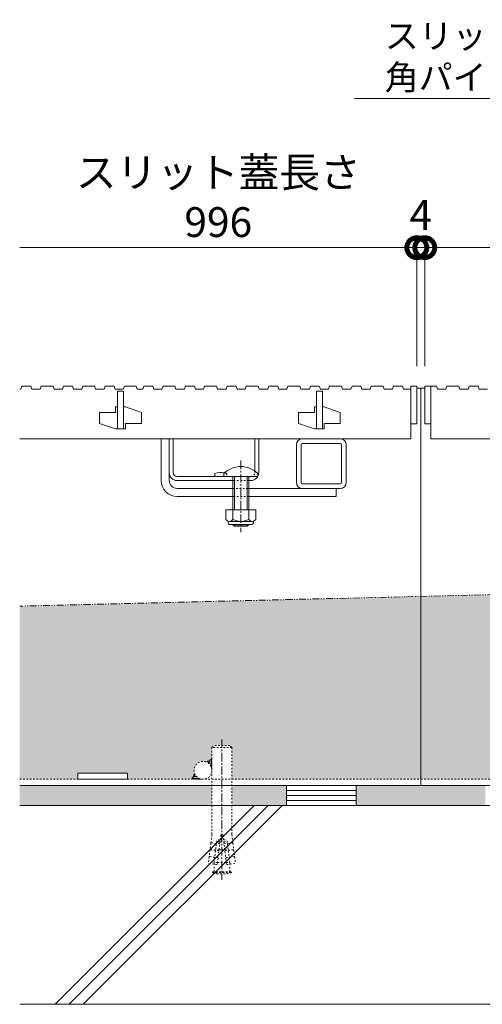
# Model space of a CAD drawing. Units: millimetres. Extents: x 1349 to 4392, y 134 to 1859.
# Drawn here: x 1382 to 1615, y 289 to 784 of the extents above; entities that cross this region are included whole.
import ezdxf
from ezdxf import colors
from ezdxf.entities.mleader import LeaderData, LeaderLine
from ezdxf.math import Vec2, Vec3

# ---------------------------------------------------------------- set-up
doc = ezdxf.new("R2010")
doc.units = ezdxf.units.MM
for name, pattern in [('2点鎖線（断面）', [6.773333333333333, 3.386666666666667, -0.8466666666666667, 0.4233333333333333, -0.8466666666666667, 0.4233333333333333, -0.8466666666666667]), ('中心線（短）', [6.773333333333333, 4.233333333333333, -0.8466666666666667, 0.8466666666666667, -0.8466666666666667]), ('点線（標準）', [1.6933333333333334, 0.8466666666666667, -0.8466666666666667])]:
    doc.linetypes.add(name, pattern=pattern)
for name, color, linetype, lineweight in [('(K)スライドスクリューロック', 7, 'Continuous', 9), ('(K)スリット蓋', 3, 'Continuous', 9), ('(K)ホルダー', 2, 'Continuous', 9), ('(K)モルタル', 7, 'Continuous', 9), ('(K)レベル調整材', 2, 'Continuous', 9), ('(K)勾配調整モルタル', 7, 'Continuous', 9), ('(K)寸法', 7, 'Continuous', 9), ('(K)幅決め材', 7, 'Continuous', 9), ('(K)引出線', 7, 'Continuous', 9), ('(K)枠', 7, 'Continuous', 9), ('(K)角パイプ（蓋受け）', 7, 'Continuous', 9), ('(K)躯体', 2, 'Continuous', 9), ('(K)鉄筋', 6, 'Continuous', 9)]:
    doc.layers.add(name, color=color, linetype=linetype, lineweight=lineweight)
doc.layers.add('(K)打込み式溶接用アンカー', color=7, linetype='Continuous')
doc.styles.add('(K)MSゴシック', font='MS Gothic.ttf')
doc.styles.add('文字_異尺度_H2.5', font='MS Gothic.ttf', dxfattribs={"height": 2.5})
doc.dimstyles.new('KAD-1', dxfattribs={"dimtxt": 3, "dimasz": 4, "dimexe": 1, "dimexo": 2, "dimgap": 1, "dimtad": 1, "dimdec": 1, "dimdsep": 46, "dimtxsty": '(K)MSゴシック', "dimblk": 'DOTSMALL', "dimcen": 0, "dimclrd": 7, "dimclre": 256, "dimclrt": 2, "dimadec": 0, "dimazin": 0, "dimtfac": 1, "dimtdec": 1, "dimtmove": 0, "dimatfit": 3, "dimldrblk": 'DOTSMALL', "dimfxl": 1, "dimtfill": 1, "dimlwd": -1, "dimlwe": -1, "dimarcsym": 0})

# ---------------------------------------------------------------- blocks, each defined once
blk = doc.blocks.new('_DotSmall')
at = {"color": 0, "linetype": 'ByBlock', "const_width": 0.5}
blk.add_lwpolyline([(-0.0625, 0, 1), (0.0625, 0, 1)], format="xyb", close=True, dxfattribs=at)
blk = doc.blocks.new('*D34')
at = {"layer": '(K)寸法', "transparency": 16777216}
for p, q in [((1581.932632947105, 610.1663780915455), (1581.932632947105, 674.8162719131233)), ((1585.932632947106, 610.1663958845654), (1585.932632947106, 674.8162719131233))]:
    blk.add_line(p, q, dxfattribs=at)
at = {"layer": '(K)寸法', "color": 7, "transparency": 16777216}
for p, q in [((1581.932632947105, 669.8162719131233), (1561.932632947105, 669.8162719131233)), ((1581.932632947105, 669.8162719131233), (1585.932632947106, 669.8162719131233)), ((1585.932632947106, 669.8162719131233), (1605.932632947106, 669.8162719131233))]:
    blk.add_line(p, q, dxfattribs=at)
at = {"layer": 'Defpoints', "color": 0, "linetype": 'Continuous', "lineweight": 9, "transparency": 16777216}
for p in [(1585.932632947106, 669.8162719131233), (1581.932632947105, 600.1663780915455), (1585.932632947106, 600.1663958845654)]:
    blk.add_point(p, dxfattribs=at)
at = {"layer": '(K)寸法', "color": 7, "linetype": 'Continuous', "transparency": 16777216, "xscale": 20, "yscale": 20, "zscale": 20}
blk.add_blockref('_DotSmall', (1581.932632947105, 669.8162719131233), dxfattribs=at)
at = {"layer": '(K)寸法', "color": 7, "linetype": 'Continuous', "transparency": 16777216, "xscale": 20, "yscale": 20, "zscale": 20, "rotation": 180}
blk.add_blockref('_DotSmall', (1585.932632947106, 669.8162719131233), dxfattribs=at)
at = {"layer": '(K)寸法', "color": 2, "linetype": 'Continuous', "lineweight": 9, "transparency": 16777216, "insert": (1583.932632947106, 684.3162719131233), "char_height": 15, "attachment_point": 5, "style": '(K)MSゴシック', "bg_fill": 3, "box_fill_scale": 1.1, "bg_fill_color": 256, "bg_fill_true_color": 13158600, "bg_fill_transparency": 0}
blk.add_mtext('4', dxfattribs=at)
blk = doc.blocks.new('*D35')
at = {"layer": '(K)寸法', "transparency": 16777216}
for p, q in [((1585.932632947106, 610.1663958845654), (1585.932632947106, 674.8162719131233)), ((2581.932632947105, 610.1663958845654), (2581.932632947105, 674.8162719131233))]:
    blk.add_line(p, q, dxfattribs=at)
at = {"layer": '(K)寸法', "color": 7, "transparency": 16777216}
blk.add_line((1585.932632947106, 669.8162719131233), (2581.932632947105, 669.8162719131233), dxfattribs=at)
at = {"layer": 'Defpoints', "color": 0, "linetype": 'Continuous', "lineweight": 9, "transparency": 16777216}
for p in [(2581.932632947105, 669.8162719131233), (1585.932632947106, 600.1663958845654), (2581.932632947105, 600.1663958845654)]:
    blk.add_point(p, dxfattribs=at)
at = {"layer": '(K)寸法', "color": 7, "linetype": 'Continuous', "transparency": 16777216, "xscale": 20, "yscale": 20, "zscale": 20, "rotation": 180}
blk.add_blockref('_DotSmall', (1585.932632947106, 669.8162719131233), dxfattribs=at)
at = {"layer": '(K)寸法', "color": 7, "linetype": 'Continuous', "transparency": 16777216, "xscale": 20, "yscale": 20, "zscale": 20}
blk.add_blockref('_DotSmall', (2581.932632947105, 669.8162719131233), dxfattribs=at)
at = {"layer": '(K)寸法', "color": 2, "linetype": 'Continuous', "lineweight": 9, "transparency": 16777216, "insert": (2083.932632947106, 695.1589115070319), "char_height": 15, "attachment_point": 5, "style": '(K)MSゴシック', "bg_fill": 3, "box_fill_scale": 1.1, "bg_fill_color": 256, "bg_fill_true_color": 13158600, "bg_fill_transparency": 0}
blk.add_mtext('スリット蓋長さ\\P996', dxfattribs=at)
blk = doc.blocks.new('_Open')
at = {"color": 0, "linetype": 'ByBlock', "lineweight": -2}
for p, q in [((-1, 0.1666666666666667), (0, 0)), ((-1, -0.1666666666666667), (0, 0)), ((0, 0), (-1, 0))]:
    blk.add_line(p, q, dxfattribs=at)

msp = doc.modelspace()

# ---------------------------------------------------------------- hatches: boundary and pattern name
at = {"layer": '(K)モルタル', "linetype": 'Continuous', "lineweight": 9}
h = msp.add_hatch(dxfattribs=at)
h.set_pattern_fill('AR-CONC', scale=0.07)
h.set_pattern_definition([(49.99999999999999, (260.1332910566598, -263.3963915055028), (12.75292682972028, -1.115735987723216), [1.3335, -14.6685]), (355, (260.1332910566598, -263.3963915055028), (-2.467039499747854, 13.37397916673246), [1.0668, -11.7348408919]), (100.4514447, (261.1960315466597, -263.4893692505029), (10.28588729632473, 12.25824263385366), [1.133300616, -12.466317122]), (46.18420000000001, (260.1332910566598, -259.8403915055028), (18.9755328624491, -2.942962955290901), [2.00025, -22.00275]), (96.63555760999994, (261.7145840566598, -260.0856365055029), (16.61828938360521, 17.31982872184051), [1.6999516198, -18.6994925712]), (351.1841511700001, (260.1332910566598, -259.8403915055028), (16.61828938454839, 17.31982872098729), [1.6001976949, -17.6021812344]), (21, (261.9112910566598, -260.7293915055029), (10.61300738883928, -7.158563873096133), [1.3335, -14.6685]), (326.0000000000001, (261.9112910566598, -260.7293915055029), (4.326141984335296, 12.89315762856235), [1.0668, -11.7348]), (71.45144499999999, (262.7957083386598, -261.3259384985026), (14.93914934951013, 5.734593822013368), [1.133300616, -12.466295632]), (37.50000000000001, (260.1332910566598, -263.3963915055028), (0.2162022275414272, 5.918852721120718), [0, -11.59256, 0, -11.9126, 0, -11.77925]), (7.499999999999999, (260.1332910566598, -263.3963915055028), (4.677376375721403, 7.012640237268366), [0, -6.79196, 0, -11.32586, 0, -4.489450000000001]), (327.5, (256.1683510566597, -263.3963915055028), (9.491341661680998, -0.4010120794871411), [0, -4.445, 0, -13.8684, 0, -18.4023]), (317.5, (254.3903510566597, -263.3963915055028), (10.36904269702126, 1.779854372333312), [0, -5.7785, 0, -9.210040000000001, 0, -13.0683])])
h.paths.add_polyline_path([(1516.432632947106, 399.1663958845654), (1488.935237858572, 399.1663958845654), (1488.934105510884, 389.1663958845654), (1516.432632947106, 389.1663958845654)])
h.paths.add_polyline_path([(1616.432632947106, 399.1663958845652), (1551.432632947106, 399.1663958845652), (1551.432632947106, 389.1663958845652), (1616.432632947106, 389.1663958845652)])
h.paths.add_polyline_path([(1678.93002803564, 399.1663958845654), (1651.432632947106, 399.1663958845654), (1651.432632947106, 389.1663958845654), (1678.931160383328, 389.1663958845654)])
h.paths.add_polyline_path([(2478.935237858571, 399.1663958845654), (1688.93002803564, 399.1663958845654), (1688.931160383327, 389.1663958845654), (2478.934105510884, 389.1663958845654)])
h.paths.add_polyline_path([(2516.432632947106, 399.1663958845652), (2488.935237858571, 399.1663958845654), (2488.934105510883, 389.1663958845654), (2516.432632947106, 389.1663958845652)])
h.paths.add_polyline_path([(2616.432632947106, 399.1663958845652), (2551.432632947106, 399.1663958845652), (2551.432632947106, 389.1663958845652), (2616.432632947106, 389.1663958845652)])
h.paths.add_polyline_path([(2678.930028035641, 399.1663958845654), (2651.432632947106, 399.1663958845654), (2651.432632947106, 389.1663958845654), (2678.931160383328, 389.1663958845654)])
h.paths.add_polyline_path([(2785.593034635397, 399.1663958845654), (2688.93002803564, 399.1663958845654), (2688.931160383328, 389.1663958845654), (2785.593034635397, 389.1663958845654)])
h.paths.add_polyline_path([(1382.272231258826, 399.1663958845654), (1382.272231258801, 389.1663958845655), (1478.934105510884, 389.1663958845654), (1478.935237858572, 399.1663958845654)])
at = {"layer": '(K)勾配調整モルタル', "linetype": 'Continuous', "lineweight": 9}
h = msp.add_hatch(dxfattribs=at)
h.set_pattern_fill('AR-CONC', scale=0.1)
h.set_pattern_definition([(49.99999999999999, (260.1332910566598, -263.3963915055028), (18.2184668996004, -1.593908553890309), [1.905, -20.955]), (355, (260.1332910566598, -263.3963915055028), (-3.524342142496934, 19.10568452390352), [1.524, -16.764058417]), (100.4514447, (261.6514917566597, -263.5292168555028), (14.69412470903533, 17.51177519121951), [1.61900088, -17.80902445999999]), (46.18420000000001, (260.1332910566598, -258.3163915055028), (27.10790408921299, -4.204232793272715), [2.8575, -31.4325]), (96.63555760999994, (262.3922810566596, -258.6667415055028), (23.7404134051503, 24.74261245977215), [2.428502314, -26.713560816]), (351.1841511700001, (260.1332910566598, -258.3163915055028), (23.74041340649771, 24.74261245855327), [2.285996707, -25.145973192]), (21, (262.6732910566598, -259.5863915055029), (15.16143912691325, -10.22651981870876), [1.905, -20.955]), (326.0000000000001, (262.6732910566598, -259.5863915055029), (6.180202834764708, 18.41879661223193), [1.524, -16.764]), (71.45144499999999, (263.9367443166598, -260.4386014955028), (21.34164192787162, 8.192276888590525), [1.61900088, -17.80899376]), (37.50000000000001, (260.1332910566598, -263.3963915055028), (0.3088603250591817, 8.455503887315311), [0, -16.5608, 0, -17.018, 0, -16.8275]), (7.499999999999999, (260.1332910566598, -263.3963915055028), (6.681966251030575, 10.01805748181195), [0, -9.7028, 0, -16.1798, 0, -6.413500000000001]), (327.5, (254.4690910566596, -263.3963915055028), (13.55905951668714, -0.5728743992673444), [0, -6.350000000000001, 0, -19.812, 0, -26.289]), (317.5, (251.9290910566597, -263.3963915055028), (14.81291813860181, 2.542649103333303), [0, -8.255, 0, -13.1572, 0, -18.669])])
edge = h.paths.add_edge_path()
edge.add_line((1583.932632947105, 494.3933501615142), (1382.272231258814, 489.4808023644357))
edge.add_line((1382.272231258814, 489.4808023644357), (1382.272231258814, 402.3663958845655))
edge.add_line((1382.272231258814, 402.3663958845655), (1411.432632947105, 402.3663958845655))
edge.add_line((1411.432632947105, 402.3663958845655), (1411.432632947105, 405.3663958845655))
edge.add_line((1411.432632947105, 405.3663958845655), (1436.432632947105, 405.3663958845655))
edge.add_line((1436.432632947105, 405.3663958845655), (1436.432632947105, 402.3663958845655))
edge.add_line((1436.432632947105, 402.3663958845655), (1468.646312855004, 402.3663958845655))
edge.add_line((1468.646312855004, 402.3663958845655), (1470.264801026511, 405.1696996290649))
edge.add_arc((1474.432661557755, 406.8663672739181), 4.499971389352149, 180.0000000000029, 202.1504319805536, ccw=False)
edge.add_arc((1474.432661557755, 406.8663672739178), 4.49997138935214, 67.68021137529217, 180, ccw=False)
edge.add_line((1476.141641264408, 411.0291945424021), (1478.932632947106, 412.6405743417134))
edge.add_line((1478.932632947106, 412.6405743417134), (1478.932632947106, 418.3663958845664))
edge.add_line((1478.932632947106, 418.3663958845664), (1479.932632947106, 419.3663958845664))
edge.add_line((1479.932632947106, 419.3663958845664), (1487.932632947106, 419.3663958845664))
edge.add_line((1487.932632947106, 419.3663958845664), (1488.932632947106, 418.3663958845664))
edge.add_line((1488.932632947106, 418.3663958845664), (1488.932632947106, 402.3663958845655))
edge.add_line((1488.932632947106, 402.3663958845655), (1583.932632947105, 402.3663958845655))
edge.add_line((1583.932632947105, 402.3663958845655), (1583.932632947105, 494.3933501615142))
edge = h.paths.add_edge_path()
edge.add_line((2583.932632947105, 518.7538480874866), (1583.932632947105, 494.3933501615142))
edge.add_line((1583.932632947105, 494.3933501615142), (1583.932632947105, 402.3663958845655))
edge.add_line((1583.932632947105, 402.3663958845655), (1678.932632947107, 402.3663958845655))
edge.add_line((1678.932632947107, 402.3663958845655), (1678.932632947107, 418.3663958845665))
edge.add_line((1678.932632947107, 418.3663958845665), (1679.932632947107, 419.3663958845665))
edge.add_line((1679.932632947107, 419.3663958845665), (1687.932632947107, 419.3663958845665))
edge.add_line((1687.932632947107, 419.3663958845665), (1688.932632947107, 418.3663958845665))
edge.add_line((1688.932632947107, 418.3663958845665), (1688.932632947107, 412.6405743417132))
edge.add_line((1688.932632947107, 412.6405743417132), (1691.723624629805, 411.0291945424021))
edge.add_arc((1693.432604336458, 406.8663672739178), 4.499971389352211, 0, 112.3197886247078, ccw=False)
edge.add_arc((1693.432604336458, 406.8663672739181), 4.49997138935214, 337.8495680194464, 359.9999999999971, ccw=False)
edge.add_line((1697.600464867701, 405.1696996290649), (1699.218953039209, 402.3663958845655))
edge.add_line((1699.218953039209, 402.3663958845655), (1731.432632947105, 402.3663958845655))
edge.add_line((1731.432632947105, 402.3663958845655), (1731.432632947105, 405.3663958845655))
edge.add_line((1731.432632947105, 405.3663958845655), (1756.432632947105, 405.3663958845655))
edge.add_line((1756.432632947105, 405.3663958845655), (1756.432632947105, 402.3663958845655))
edge.add_line((1756.432632947105, 402.3663958845655), (2411.432632947105, 402.3663958845655))
edge.add_line((2411.432632947105, 402.3663958845655), (2411.432632947105, 405.3663958845655))
edge.add_line((2411.432632947105, 405.3663958845655), (2436.432632947105, 405.3663958845655))
edge.add_line((2436.432632947105, 405.3663958845655), (2436.432632947105, 402.3663958845655))
edge.add_line((2436.432632947105, 402.3663958845655), (2468.646312855004, 402.3663958845655))
edge.add_line((2468.646312855004, 402.3663958845655), (2470.26480102651, 405.1696996290648))
edge.add_arc((2474.432661557754, 406.8663672739174), 4.499971389352146, 179.9999999999957, 202.1504319805458, ccw=False)
edge.add_arc((2474.432661557754, 406.8663672739177), 4.49997138935214, 67.6802113752949, 180, ccw=False)
edge.add_line((2476.141641264407, 411.029194542402), (2478.932632947105, 412.6405743417133))
edge.add_line((2478.932632947105, 412.6405743417133), (2478.932632947105, 418.3663958845665))
edge.add_line((2478.932632947105, 418.3663958845665), (2479.932632947105, 419.3663958845664))
edge.add_line((2479.932632947105, 419.3663958845664), (2487.932632947105, 419.3663958845664))
edge.add_line((2487.932632947105, 419.3663958845664), (2488.932632947105, 418.3663958845665))
edge.add_line((2488.932632947105, 418.3663958845665), (2488.932632947106, 402.3663958845655))
edge.add_line((2488.932632947106, 402.3663958845655), (2583.932632947105, 402.3663958845655))
edge.add_line((2583.932632947105, 402.3663958845655), (2583.932632947105, 518.7538480874866))
edge = h.paths.add_edge_path()
edge.add_line((2785.593034635397, 523.6450523350467), (2583.932632947105, 518.7538480874866))
edge.add_line((2583.932632947105, 518.7538480874866), (2583.932632947105, 402.3663958845655))
edge.add_line((2583.932632947105, 402.3663958845655), (2678.932632947107, 402.3663958845655))
edge.add_line((2678.932632947107, 402.3663958845655), (2678.932632947106, 418.3663958845663))
edge.add_line((2678.932632947106, 418.3663958845663), (2679.932632947106, 419.3663958845664))
edge.add_line((2679.932632947106, 419.3663958845664), (2687.932632947106, 419.3663958845664))
edge.add_line((2687.932632947106, 419.3663958845664), (2688.932632947106, 418.3663958845665))
edge.add_line((2688.932632947106, 418.3663958845665), (2688.932632947106, 412.6405743417131))
edge.add_line((2688.932632947106, 412.6405743417131), (2691.723624629804, 411.029194542402))
edge.add_arc((2693.432604336457, 406.8663672739177), 4.499971389352125, 0, 112.3197886247051, ccw=False)
edge.add_arc((2693.432604336457, 406.8663672739174), 4.49997138935214, -22.150431980545818, 4.320099833421409e-12, ccw=False)
edge.add_line((2697.600464867701, 405.1696996290648), (2699.218953039208, 402.3663958845655))
edge.add_line((2699.218953039208, 402.3663958845655), (2731.432632947106, 402.3663958845655))
edge.add_line((2731.432632947106, 402.3663958845655), (2731.432632947106, 405.3663958845655))
edge.add_line((2731.432632947106, 405.3663958845655), (2756.432632947106, 405.3663958845655))
edge.add_line((2756.432632947106, 405.3663958845655), (2756.432632947106, 402.3663958845655))
edge.add_line((2756.432632947106, 402.3663958845655), (2785.593034635397, 402.3663958845655))
edge.add_line((2785.593034635397, 402.3663958845655), (2785.593034635397, 523.6450523350467))

# ---------------------------------------------------------------- linework, layer by layer
at = {"layer": '(K)スライドスクリューロック', "color": 7, "linetype": 'Continuous', "lineweight": 9}
for p, q in [((1453.433926088546, 552.6663282510135), (1453.433926088546, 573.6663282510135)), ((1453.433926088546, 573.6663282510135), (1457.433926088546, 573.6663282510135)), ((1457.433926088546, 552.6663282510135), (1457.433926088546, 573.6663282510135)), ((1461.433926088546, 548.6663282510135), (1489.433926088546, 548.6663282510135)), ((1541.433926088546, 548.6663282421077), (1497.433926088546, 548.6663282510135)), ((1541.433926088546, 548.6663282510135), (1541.433926088546, 544.6663282510135)), ((1461.433926088546, 544.6663282510135), (1489.433926088546, 544.6663282510135)), ((1497.433926088546, 544.6663282510135), (1541.433926088546, 544.6663282510135))]:
    msp.add_line(p, q, dxfattribs=at)
at = {"layer": '(K)スライドスクリューロック', "color": 7, "linetype": '中心線（短）', "lineweight": 9}
msp.add_line((1493.433926088546, 562.6957910779756), (1493.433926088546, 526.6663282510135), dxfattribs=at)
at = {"layer": '(K)スライドスクリューロック', "color": 6, "linetype": 'Continuous', "lineweight": 9}
for p, q in [((1484.933926088546, 554.6663282510135), (1484.933926088546, 556.1663282510135)), ((1501.933926088546, 556.1663282510135), (1501.933926088546, 554.6663282510135)), ((1484.933926088546, 554.6663282510135), (1501.933926088546, 554.6663282510135)), ((1489.433926088546, 544.6663282510135), (1489.433926088546, 554.6663282510135)), ((1490.183926088546, 544.6663282510135), (1490.183926088546, 554.6663282510135)), ((1496.683926088546, 554.6663282510135), (1496.683926088546, 544.6663282510135)), ((1497.433926088546, 554.6663282510135), (1497.433926088546, 544.6663282510135)), ((1489.433926088546, 537.8971809821678), (1489.433926088546, 544.6663282510135)), ((1490.183926088546, 537.8971809821678), (1490.183926088546, 544.6663282510135)), ((1496.683926088546, 544.6663282510135), (1496.683926088546, 537.8971809821678)), ((1497.433926088546, 544.6663282510135), (1497.433926088546, 537.8971809821678)), ((1489.433926088546, 530.3663282510252), (1489.433926088546, 530.5971931891991)), ((1497.433926088546, 530.3663282510252), (1489.433926088546, 530.3663282510252)), ((1490.183926088546, 529.6663282510135), (1489.433926088546, 530.3663282510252)), ((1490.183926088546, 529.6663282510135), (1490.183926088546, 530.5971931891991)), ((1496.683926088546, 530.5971931891991), (1496.683926088546, 529.6663282510135)), ((1496.683926088546, 529.6663282510135), (1497.433926088546, 530.3663282510252)), ((1497.433926088546, 530.5971931891991), (1497.433926088546, 530.3663282510252)), ((1496.683926088546, 529.6663282510135), (1490.183926088546, 529.6663282510135))]:
    msp.add_line(p, q, dxfattribs=at)
at = {"layer": '(K)スライドスクリューロック', "color": 7, "linetype": '点線（標準）', "lineweight": 9}
for p, q in [((1489.433926088546, 548.6663282510135), (1497.433926088546, 548.6663282510135)), ((1497.433926088546, 544.6663282510135), (1489.433926088546, 544.6663282510135))]:
    msp.add_line(p, q, dxfattribs=at)
at = {"layer": '(K)スライドスクリューロック', "color": 2, "linetype": 'Continuous', "lineweight": 9}
for p, q in [((1500.933960420821, 537.8971809821678), (1485.93389175627, 537.8971809821678)), ((1485.93389175627, 537.8971809821678), (1485.93389175627, 533.0970253425194)), ((1489.433884126876, 537.8971809821678), (1489.433884126876, 533.0970253425194)), ((1497.43382309172, 537.8971809821678), (1497.43382309172, 533.0971168952537)), ((1500.933960420821, 537.8971809821678), (1500.933960420821, 533.0971168952537)), ((1487.083923799727, 531.34717793041), (1487.083923799727, 532.1877846198631)), ((1499.183914644454, 532.0971626716209), (1487.683884126876, 532.0971626716209)), ((1487.833916170333, 530.5971931891991), (1499.033890230392, 530.5971931891991)), ((1499.783882600997, 531.34717793041), (1499.783882600997, 532.1877846198631))]:
    msp.add_line(p, q, dxfattribs=at)
at = {"layer": '(K)スライドスクリューロック', "color": 6, "linetype": 'Continuous', "lineweight": 9}
msp.add_arc((1493.433926088546, 547.6957910779756), 12, 44.90052796555724, 135.0994720344428, dxfattribs=at)
at = {"layer": '(K)スライドスクリューロック', "color": 7, "linetype": 'Continuous', "lineweight": 9}
for radius in [8, 4]:
    msp.add_arc((1461.433926088546, 552.6663282510135), radius, 180, 270, dxfattribs=at)
at = {"layer": '(K)スライドスクリューロック', "color": 2, "linetype": 'Continuous', "lineweight": 9}
for centre, radius, start, end in [((1487.683884126876, 534.1285957770897), 2.031397104263306, 210.5179748490492, 329.4820251509508), ((1487.833916170333, 531.34717793041), 0.7500000000000001, 180, 270), ((1493.433853609298, 540.5974297004295), 8.500262260437012, 241.9286651563432, 298.0714721670215), ((1499.183914644454, 534.1285957770897), 2.031397104263306, 210.5145111049401, 329.4851379423698), ((1499.033890230392, 531.34717793041), 0.7500000000000001, 270, 0)]:
    msp.add_arc(centre, radius, start, end, dxfattribs=at)
at = {"layer": '(K)スリット蓋', "color": 3, "linetype": 'Continuous', "lineweight": 9}
for p, q in [((1383.359960350717, 600.1663104579793), (1382.844594750131, 598.6663282510135)), ((1383.359960350717, 600.1663104579793), (1387.859975609506, 600.1663104579793)), ((1387.859975609506, 600.1663104579793), (1388.375364098275, 598.6663282510135)), ((1393.013868126596, 600.1663104579793), (1392.498609337533, 598.6663282510135)), ((1393.013868126596, 600.1663104579793), (1399.013868126596, 600.1663104579793)), ((1399.013868126596, 600.1663104579793), (1399.529256615365, 598.6663282510135)), ((1404.294355187143, 600.1663104579793), (1403.778989586557, 598.6663282510135)), ((1404.294355187143, 600.1663104579793), (1408.794370445932, 600.1663104579793)), ((1408.794370445932, 600.1663104579793), (1409.309758934701, 598.6663282510135)), ((1413.948262963022, 600.1663104579793), (1413.433004173959, 598.6663282510135)), ((1413.948262963022, 600.1663104579793), (1419.948262963022, 600.1663104579793)), ((1419.948262963022, 600.1663104579793), (1420.463651451791, 598.6663282510135)), ((1425.228750023568, 600.1663104579793), (1424.713384422982, 598.6663282510135)), ((1425.228750023568, 600.1663104579793), (1429.728772911752, 600.1663104579793)), ((1429.728772911752, 600.1663104579793), (1430.244153771127, 598.6663282510135)), ((1434.882665428842, 600.1663104579793), (1434.367399010385, 598.6663282510135)), ((1434.882665428842, 600.1663104579793), (1440.882665428842, 600.1663104579793)), ((1440.882665428842, 600.1663104579793), (1441.398053917611, 598.6663282510135)), ((1444.670652184213, 600.1663104579793), (1444.155286583627, 598.6663282510135)), ((1444.670652184213, 600.1663104579793), (1449.170667443002, 600.1663104579793)), ((1449.170667443002, 600.1663104579793), (1449.686063561166, 598.6663282510135)), ((1454.324567589486, 600.1663104579793), (1453.809301171029, 598.6663282510135)), ((1454.324567589486, 600.1663104579793), (1460.324567589486, 600.1663104579793)), ((1460.324567589486, 600.1663104579793), (1460.839956078256, 598.6663282510135)), ((1465.605054650033, 600.1663104579793), (1465.089689049447, 598.6663282510135)), ((1465.605054650033, 600.1663104579793), (1470.105069908822, 600.1663104579793)), ((1470.105069908822, 600.1663104579793), (1470.620458397592, 598.6663282510135)), ((1475.258962425912, 600.1663104579793), (1474.74370363685, 598.6663282510135)), ((1475.258962425912, 600.1663104579793), (1481.258962425912, 600.1663104579793)), ((1481.258962425912, 600.1663104579793), (1481.774350914682, 598.6663282510135)), ((1486.539449486459, 600.1663104579793), (1486.024083885873, 598.6663282510135)), ((1486.539449486459, 600.1663104579793), (1491.039472374643, 600.1663104579793)), ((1491.039472374643, 600.1663104579793), (1491.554853234018, 598.6663282510135)), ((1496.193364891732, 600.1663104579793), (1495.678098473275, 598.6663282510135)), ((1496.193364891732, 600.1663104579793), (1502.193364891732, 600.1663104579793)), ((1502.193364891732, 600.1663104579793), (1502.708753380502, 598.6663282510135)), ((1507.473844322885, 600.1663104579793), (1506.958486351693, 598.6663282510135)), ((1507.473844322885, 600.1663104579793), (1511.973867211068, 600.1663104579793)), ((1511.973867211068, 600.1663104579793), (1512.489255699838, 598.6663282510135)), ((1517.127759728158, 600.1663104579793), (1516.612493309701, 598.6663282510135)), ((1517.127759728158, 600.1663104579793), (1523.127763542856, 600.1663104579793)), ((1523.127763542856, 600.1663104579793), (1523.643148216928, 598.6663282510135)), ((1528.408246788705, 600.1663104579793), (1527.892885002816, 598.6663282510135)), ((1528.408246788705, 600.1663104579793), (1532.908265862191, 600.1663104579793)), ((1532.908265862191, 600.1663104579793), (1533.423654350961, 598.6663282510135)), ((1538.062158379281, 600.1663104579793), (1537.546796593393, 598.6663282510135)), ((1538.062158379281, 600.1663104579793), (1544.062185082162, 600.1663104579793)), ((1544.062185082162, 600.1663104579793), (1544.577546868051, 598.6663282510135)), ((1549.34264353248, 600.1663104579793), (1548.82728365394, 598.6663282510135)), ((1549.34264353248, 600.1663104579793), (1553.842689308847, 600.1663104579793)), ((1553.842689308847, 600.1663104579793), (1554.357951912606, 598.6663282510135)), ((1558.996555123056, 600.1663104579793), (1558.481193337167, 598.6663282510135)), ((1382.272231258813, 598.6663282510135), (1382.844594750131, 598.6663282510135)), ((1388.375364098275, 598.6663282510135), (1392.498609337533, 598.6663282510135)), ((1399.529256615365, 598.6663282510135), (1403.778989586557, 598.6663282510135)), ((1409.309758934701, 598.6663282510135), (1413.433004173959, 598.6663282510135)), ((1420.463651451791, 598.6663282510135), (1424.713384422982, 598.6663282510135)), ((1430.244153771127, 598.6663282510135), (1434.367399010385, 598.6663282510135)), ((1431.431585106576, 597.6663282510135), (1431.431585106576, 578.6663721200321)), ((1431.431585106576, 597.6663282510135), (1434.431569847787, 597.6663282510135)), ((1434.431569847787, 597.6663282510135), (1434.431569847787, 578.6663721200321)), ((1441.398053917611, 598.6663282510135), (1444.155286583627, 598.6663282510135)), ((1449.686063561166, 598.6663282510135), (1453.809301171029, 598.6663282510135)), ((1460.839956078256, 598.6663282510135), (1465.089689049447, 598.6663282510135)), ((1470.620458397592, 598.6663282510135), (1474.74370363685, 598.6663282510135)), ((1481.774350914682, 598.6663282510135), (1486.024083885873, 598.6663282510135)), ((1491.554853234018, 598.6663282510135), (1495.678098473275, 598.6663282510135)), ((1502.708753380502, 598.6663282510135), (1506.958486351693, 598.6663282510135)), ((1512.489255699838, 598.6663282510135), (1516.612493309701, 598.6663282510135)), ((1523.643148216928, 598.6663282510135), (1527.892885002816, 598.6663282510135)), ((1531.431585106576, 597.6663282510135), (1531.431585106576, 578.6663721200321)), ((1531.431585106576, 597.6663282510135), (1534.431569847787, 597.6663282510135)), ((1533.423654350961, 598.6663282510135), (1537.546796593393, 598.6663282510135)), ((1534.431569847787, 597.6663282510135), (1534.431569847787, 578.6663721200321)), ((1544.577546868051, 598.6663282510135), (1548.82728365394, 598.6663282510135)), ((1554.357951912606, 598.6663282510135), (1558.481193337167, 598.6663282510135)), ((1430.431531700815, 589.6662986871097), (1430.431531700815, 586.9162471886966)), ((1431.431585106576, 589.6662986871097), (1430.431531700815, 589.6662986871097)), ((1435.431592735971, 589.6662986871097), (1434.431569847787, 589.6662986871097)), ((1435.431592735971, 589.6662986871097), (1443.431669029916, 586.9162471886966)), ((1530.431531700815, 589.6662986871097), (1530.431531700815, 586.9162471886966)), ((1531.431585106576, 589.6662986871097), (1530.431531700815, 589.6662986871097)), ((1535.431592735971, 589.6662986871097), (1534.431569847787, 589.6662986871097)), ((1535.431592735971, 589.6662986871097), (1543.431669029916, 586.9162471886966)), ((1422.431485924447, 586.9162471886966), (1422.431485924447, 581.4164236184452)), ((1422.431485924447, 586.9162471886966), (1430.431531700815, 586.9162471886966)), ((1443.431669029916, 586.9162471886966), (1443.431669029916, 581.4164236184452)), ((1522.431485924447, 586.9162471886966), (1522.431485924447, 581.4164236184452)), ((1522.431485924447, 586.9162471886966), (1530.431531700815, 586.9162471886966)), ((1543.431669029916, 586.9162471886966), (1543.431669029916, 581.4164236184452)), ((1422.431485924447, 581.4164236184452), (1430.431531700815, 578.6663721200321)), ((1435.431592735971, 581.4164236184452), (1435.431592735971, 578.6663721200321)), ((1435.431592735971, 581.4164236184452), (1443.431669029916, 581.4164236184452)), ((1522.431485924447, 581.4164236184452), (1530.431531700815, 578.6663721200321)), ((1535.431592735971, 581.4164236184452), (1535.431592735971, 578.6663721200321)), ((1535.431592735971, 581.4164236184452), (1543.431669029916, 581.4164236184452)), ((1578.931577477182, 581.1663104579793), (1581.931577477182, 581.1663104579793)), ((1585.931577477182, 581.1663104579793), (1588.931577477182, 581.1663104579793)), ((1435.431592735971, 578.6663721200321), (1430.431531700815, 578.6663721200321)), ((1535.431592735971, 578.6663721200321), (1530.431531700815, 578.6663721200321)), ((1382.272231258813, 573.6663282510135), (1578.931577477182, 573.6663282510135)), ((1588.931577477182, 573.6663282510135), (2578.931577477182, 573.6663282510135))]:
    msp.add_line(p, q, dxfattribs=at)
at = {"layer": '(K)ホルダー', "color": 2, "linetype": 'Continuous', "lineweight": 9}
for p, q in [((1457.433926088546, 573.6663282510135), (1459.433926088546, 573.6663282510135)), ((1457.433926088546, 556.6663282510135), (1457.433926088546, 573.6663282510135)), ((1459.433926088546, 556.6663282510135), (1459.433926088546, 573.6663282510135)), ((1500.433926088546, 557.4425854227748), (1500.433926088546, 573.6663282510135)), ((1500.433926088546, 573.6663282510135), (1502.433926088546, 573.6663282510135)), ((1502.433926088546, 556.6663282510135), (1502.433926088546, 573.6663282510135)), ((1480.433926088546, 556.1663282510135), (1480.433926088546, 554.6663282510135)), ((1461.433926088546, 554.6663282510135), (1498.433926088546, 554.6663282510135)), ((1461.433926088546, 552.6663282510135), (1489.433926088546, 552.6663282510135)), ((1497.433926088546, 552.6663282510135), (1498.433926088546, 552.6663282510135))]:
    msp.add_line(p, q, dxfattribs=at)
at = {"layer": '(K)ホルダー', "color": 2, "linetype": '点線（標準）', "lineweight": 9}
for p, q in [((1486.433926088546, 556.1663282510135), (1486.433926088546, 554.6663282510135)), ((1500.433926088546, 557.4425854227748), (1500.433926088546, 556.6663282510135)), ((1497.433926088546, 552.6663282510135), (1489.433926088546, 552.6663282510135))]:
    msp.add_line(p, q, dxfattribs=at)
at = {"layer": '(K)ホルダー', "color": 2, "linetype": 'Continuous', "lineweight": 9}
for centre, radius, start, end in [((1461.433926088546, 556.6663282510135), 4, 180, 270), ((1461.433926088546, 556.6663282510135), 2, 180, 270), ((1483.433926088546, 548.9663282510019), 7.800000000000002, 76.01978333468956, 112.6198649413703), ((1498.433926088546, 556.6663282510135), 4, 270, 0)]:
    msp.add_arc(centre, radius, start, end, dxfattribs=at)
at = {"layer": '(K)ホルダー', "color": 2, "linetype": '点線（標準）', "lineweight": 9}
for centre, radius, start, end in [((1483.433926088546, 548.9663282510019), 7.800000000000002, 67.38013505862968, 76.01978333468956), ((1498.433926088546, 556.6663282510135), 2, 270, 0)]:
    msp.add_arc(centre, radius, start, end, dxfattribs=at)
at = {"layer": '(K)レベル調整材', "color": 2, "linetype": 'Continuous', "lineweight": 9}
for p, q in [((1551.432632947106, 396.6663958845652), (1516.432632947106, 396.6663958845652)), ((1551.432632947106, 394.1663958845652), (1516.432632947106, 394.1663958845652)), ((1551.432632947106, 391.6663958845652), (1516.432632947106, 391.6663958845652))]:
    msp.add_line(p, q, dxfattribs=at)
msp.add_lwpolyline([(1516.432632947106, 399.1663958845652), (1516.432632947106, 389.1663958845652), (1551.432632947106, 389.1663958845652), (1551.432632947106, 399.1663958845652)], close=True, dxfattribs=at)
at = {"layer": '(K)勾配調整モルタル', "color": 7, "linetype": '2点鎖線（断面）', "lineweight": 9}
msp.add_line((2785.593034635397, 523.6663958845651), (1382.272231258814, 489.4808023644358), dxfattribs=at)
at = {"layer": '(K)寸法', "linetype": 'Continuous', "lineweight": 9}
for p, q in [((1581.932632947105, 610.1663780915455), (1581.932632947105, 674.8162719131233)), ((1382.272231258813, 669.8162719131234), (1581.932632947105, 669.8162719131233))]:
    msp.add_line(p, q, dxfattribs=at)
at = {"layer": '(K)幅決め材', "color": 7, "linetype": 'Continuous', "lineweight": 9}
for p, q in [((1411.432632947105, 405.3663958845655), (1411.432632947105, 402.3663958845655)), ((1411.432632947105, 405.3663958845655), (1436.432632947105, 405.3663958845655)), ((1411.432632947105, 402.3663958845655), (1436.432632947105, 402.3663958845655)), ((1436.432632947105, 405.3663958845655), (1436.432632947105, 402.3663958845655))]:
    msp.add_line(p, q, dxfattribs=at)
at = {"layer": '(K)打込み式溶接用アンカー', "color": 7, "linetype": '中心線（短）', "lineweight": 9}
msp.add_line((1483.932632947106, 422.3663958845664), (1483.932632947106, 351.8663958845664), dxfattribs=at)
at = {"layer": '(K)打込み式溶接用アンカー', "color": 3, "linetype": '点線（標準）', "lineweight": 9}
for p, q in [((1478.932632947106, 418.3663958845664), (1479.932632947106, 419.3663958845664)), ((1488.932632947106, 418.3663958845664), (1478.932632947106, 418.3663958845664)), ((1478.932632947106, 418.3663958845664), (1478.932632947107, 389.1663958845654)), ((1487.932632947106, 419.3663958845664), (1479.932632947106, 419.3663958845664)), ((1488.932632947106, 418.3663958845664), (1487.932632947106, 419.3663958845664)), ((1488.932632947106, 418.3663958845664), (1488.932632947107, 389.1663958845654)), ((1478.932632947107, 389.1663958845654), (1478.932632947106, 374.6416276752952)), ((1488.932632947107, 389.1663958845654), (1488.932632947106, 374.6416276752952)), ((1478.932632947106, 374.6416276752952), (1478.436043620806, 370.5972321700774)), ((1479.98263294692, 360.5364840993661), (1481.373771190641, 371.8663958845664)), ((1483.125671544809, 371.8663958845664), (1481.373771190641, 371.8663958845664)), ((1483.432632947106, 374.3663958845664), (1481.604592795715, 359.4782036099587)), ((1483.125671544809, 371.8663958845664), (1484.739594349403, 371.8663958845664)), ((1484.432632947106, 374.3663958845664), (1483.432632947106, 374.3663958845664)), ((1484.432632947106, 374.3663958845664), (1486.260673098497, 359.4782036099587)), ((1484.739594349403, 371.8663958845664), (1486.491494703338, 371.8663958845664)), ((1487.882632947059, 360.5364840993661), (1486.491494703338, 371.8663958845664)), ((1488.932632947106, 374.6416276752952), (1489.429222273406, 370.5972321700774)), ((1477.972940115722, 366.8255567940887), (1477.582958216777, 363.6494091087025)), ((1478.189729747593, 366.9500648483172), (1477.972940115722, 366.8255567940887)), ((1478.399482817853, 370.2994683246598), (1478.009500918675, 367.1233206392735)), ((1478.189729747593, 366.9500648483172), (1478.009500918675, 367.1233206392735)), ((1482.457678199511, 366.4260266715664), (1478.189729747593, 366.9500648483172)), ((1478.616272449492, 370.4239763788883), (1478.399482817853, 370.2994683246598)), ((1478.616272449492, 370.4239763788883), (1478.436043620806, 370.5972321700774)), ((1482.884220901642, 369.8999382021375), (1478.616272449492, 370.4239763788883)), ((1482.511748740215, 366.8663958845664), (1480.75984838628, 366.8663958847992)), ((1483.002886983797, 370.8663958845664), (1481.250986629862, 370.8663958845664)), ((1482.511748740215, 366.8663958841007), (1485.353517153997, 366.8663958845664)), ((1483.002886983797, 370.8663958845664), (1484.862378910415, 370.8663958845664)), ((1484.862378910415, 370.8663958845664), (1486.61427926435, 370.8663958845664)), ((1484.98104499257, 369.8999382021375), (1489.248993444487, 370.4239763788883)), ((1485.353517153997, 366.8663958845664), (1487.105417507932, 366.8663958847992)), ((1485.407587694468, 366.4260266715664), (1489.675536146618, 366.9500648483172)), ((1489.248993444487, 370.4239763788883), (1489.429222273406, 370.5972321700774)), ((1489.248993444487, 370.4239763788883), (1489.465783076359, 370.2994683246598)), ((1489.465783076359, 370.2994683246598), (1489.855764975304, 367.1233206392735)), ((1489.675536146618, 366.9500648483172), (1489.855764975304, 367.1233206392735)), ((1489.675536146618, 366.9500648483172), (1489.892325778257, 366.8255567940887)), ((1489.892325778257, 366.8255567940887), (1490.282307677202, 363.6494091087025)), ((1477.546397413824, 363.3516452632848), (1477.138135113286, 360.0266156551897)), ((1477.763187045695, 363.4761533175133), (1477.546397413824, 363.3516452632848)), ((1477.763187045695, 363.4761533175133), (1477.582958216777, 363.6494091087025)), ((1482.031135497613, 362.9521151407625), (1477.763187045695, 363.4761533175133)), ((1485.834130396366, 362.9521151407625), (1490.102078848517, 363.4761533175133)), ((1490.102078848517, 363.4761533175133), (1490.282307677202, 363.6494091087025)), ((1490.102078848517, 363.4761533175133), (1490.318868480388, 363.3516452632848)), ((1490.318868480388, 363.3516452632848), (1490.727130780693, 360.0266156551897)), ((1481.604592795715, 359.4782036099587), (1477.138135113286, 360.0266156551897)), ((1479.98263294692, 360.5364840993661), (1479.999672853386, 360.6752630003266)), ((1481.734533300854, 360.5364840993661), (1479.98263294692, 360.5364840993661)), ((1479.98263294692, 359.6773552376781), (1479.98263294692, 360.5364840993661)), ((1479.98263294692, 355.8663958845664), (1479.982632947153, 359.6773552374452)), ((1481.734533300854, 360.5364840993661), (1486.130732593358, 360.5364840993661)), ((1486.130732593358, 360.5364840993661), (1487.882632947059, 360.5364840993661)), ((1486.260673098497, 359.4782036099587), (1490.727130780693, 360.0266156551897)), ((1487.882632947059, 360.5364840993661), (1487.865593040593, 360.6752630003266)), ((1487.882632947059, 359.6773552376781), (1487.882632947059, 360.5364840993661)), ((1487.882632947059, 355.8663958845664), (1487.882632947059, 359.6773552376781)), ((1479.182632947106, 355.8663958845664), (1488.682632947106, 355.8663958845664)), ((1479.182632947106, 355.4663958846595), (1479.182632947106, 355.8663958845664)), ((1479.182632947106, 355.4663958846595), (1488.682632947106, 355.4663958846595)), ((1481.403004640246, 354.8663958845664), (1486.462261253966, 354.8663958845664)), ((1488.682632947106, 355.4663958846595), (1488.682632947106, 355.8663958845664))]:
    msp.add_line(p, q, dxfattribs=at)
at = {"layer": '(K)打込み式溶接用アンカー', "color": 7, "linetype": '点線（標準）', "lineweight": 9}
for p, q in [((1476.43141293226, 411.1964942928399), (1478.932632947106, 412.6405743417135)), ((1478.932753037118, 409.0017912901951), (1476.626007837237, 411.3085364900776)), ((1478.932793067122, 409.3553046507888), (1476.850151705282, 411.4379460126289)), ((1478.932833097127, 409.7088180113797), (1477.074295573323, 411.5673555351816)), ((1478.93287312713, 410.0623313719635), (1477.298439441362, 411.6967650577309)), ((1478.932913157131, 410.415844732556), (1477.522583309405, 411.8261745802829)), ((1478.932953187136, 410.7693580931482), (1477.746727177449, 411.9555841028352)), ((1478.932993217139, 411.1228714537416), (1477.970871045493, 412.0849936253874)), ((1478.933033247145, 411.476384814323), (1478.195014913531, 412.2144031479368)), ((1478.933073277148, 411.8298981749165), (1478.419158781574, 412.3438126704887)), ((1478.933113307153, 412.1834115355077), (1478.643302649619, 412.4732221930414)), ((1478.933153337156, 412.5369248960913), (1478.867446517656, 412.6026317155903)), ((1478.932713007113, 408.6482779296133), (1478.322693055831, 409.2582978808962)), ((1478.93267297711, 408.2947645690203), (1478.618440832685, 408.608996713446)), ((1478.932632947107, 407.9412512084267), (1478.778558423993, 408.0953257315416)), ((1470.102534538833, 404.8886458280396), (1468.659158865858, 402.3886458280396)), ((1468.891224022463, 402.3886458280414), (1468.744100608511, 402.5357692419931)), ((1469.244777413059, 402.3886458280402), (1468.873510131062, 402.7599131100371)), ((1469.598330803644, 402.3886458280416), (1469.002919653612, 402.9840569780748)), ((1469.951884194242, 402.3886458280407), (1469.132329176165, 403.2082008461189)), ((1470.305437584836, 402.3886458280422), (1469.261738698716, 403.4323447141622)), ((1470.658990975425, 402.3886458280407), (1469.391148221263, 403.656488582201)), ((1471.012544366021, 402.3886458280405), (1469.520557743816, 403.8806324502447)), ((1471.366097756617, 402.3886458280416), (1469.649967266369, 404.104776318288)), ((1471.719651147206, 402.3886458280396), (1469.779376788919, 404.3289201863261)), ((1472.073204537802, 402.3886458280399), (1469.90878631147, 404.5530640543703)), ((1470.450827101903, 404.3645766545336), (1470.038195834023, 404.7772079224135)), ((1472.426757928394, 402.3886458280414), (1471.408592384257, 403.4068113721804)), ((1472.780311318985, 402.3886458280384), (1472.305051862185, 402.8639052848388)), ((1473.133864709581, 402.3886458280393), (1472.889902348407, 402.632608189212)), ((1473.487418100175, 402.3886458280407), (1473.374072236619, 402.5019916915966))]:
    msp.add_line(p, q, dxfattribs=at)
at = {"layer": '(K)打込み式溶接用アンカー', "color": 3, "linetype": '点線（標準）', "lineweight": 9}
for start, end in [(250.1666380885052, 259.5901789493585), (280.4098210506415, 289.8333619114948)]:
    msp.add_arc((1483.932632947106, 368.6359630757015), 14, start, end, dxfattribs=at)
at = {"layer": '(K)枠', "color": 7, "linetype": 'Continuous', "lineweight": 9}
for p, q in [((1585.932632947106, 599.1663958845652), (1581.932632947105, 599.1663958845652)), ((1583.932632947105, 599.1663958845652), (1583.932632947105, 399.1663958845654)), ((1382.272231258814, 399.1663958845655), (1583.932632947105, 399.1663958845654)), ((1583.932632947105, 399.1663958845654), (2583.932632947105, 399.1663958845654))]:
    msp.add_line(p, q, dxfattribs=at)
at = {"layer": '(K)枠', "color": 7, "linetype": '点線（標準）', "lineweight": 9}
for p, q in [((1382.272231258814, 402.3663958845655), (1583.932632947105, 402.3663958845655)), ((1583.932632947105, 402.3663958845655), (2583.932632947105, 402.3663958845655))]:
    msp.add_line(p, q, dxfattribs=at)
at = {"layer": '(K)角パイプ（蓋受け）', "color": 7, "linetype": 'Continuous', "lineweight": 9}
for p, q in [((1521.432632947106, 570.6663958845656), (1521.432632947106, 551.6663958845647)), ((1523.732632947106, 551.6663958845647), (1523.732632947106, 570.6663958845656)), ((1543.432632947106, 573.6663958845652), (1524.432632947106, 573.6663958845652)), ((1524.432632947106, 571.366395884565), (1543.432632947106, 571.366395884565)), ((1544.132632947106, 570.6663958845656), (1544.132632947106, 551.6663958845654)), ((1546.432632947106, 551.6663958845654), (1546.432632947106, 570.6663958845656)), ((1543.432632947106, 550.9663958845654), (1524.432632947106, 550.9663958845654)), ((1524.432632947106, 548.6663958845652), (1543.432632947106, 548.6663958845652))]:
    msp.add_line(p, q, dxfattribs=at)
for centre, radius, start, end in [((1524.432632947106, 570.6663958845656), 3, 90, 180), ((1524.432632947106, 570.6663958845656), 0.7000000000000002, 90, 180), ((1543.432632947106, 570.6663958845656), 3, 0, 90), ((1543.432632947106, 570.6663958845656), 0.7000000000000001, 0, 90), ((1524.432632947106, 551.6663958845647), 3, 180, 270), ((1524.432632947106, 551.6663958845647), 0.7000000000000002, 180, 270), ((1543.432632947106, 551.6663958845654), 3, 270, 0), ((1543.432632947106, 551.6663958845654), 0.7000000000000001, 270, 0)]:
    msp.add_arc(centre, radius, start, end, dxfattribs=at)
at = {"layer": '(K)躯体', "color": 2, "linetype": 'Continuous', "lineweight": 9}
for p, q in [((2785.593034635397, 389.1663958845654), (1382.272231258814, 389.1663958845654)), ((1400.081476803517, 289.1663958845638), (1500.081476803517, 389.1663958845629)), ((1407.152544615384, 289.1663958845634), (1507.152544615383, 389.1663958845625)), ((1414.223612427242, 289.1663958845647), (1514.223612427245, 389.1663958845666)), ((2785.593034635397, 289.1663958845652), (1382.272231258814, 289.1663958845652))]:
    msp.add_line(p, q, dxfattribs=at)
at = {"layer": '(K)鉄筋', "color": 6, "linetype": '点線（標準）', "lineweight": 9}
msp.add_circle((1474.432661557755, 406.8663672739178), 4.49997138935214, dxfattribs=at)

# ---------------------------------------------------------------- block references
at = {"layer": '(K)寸法', "linetype": 'Continuous', "lineweight": 9, "xscale": 20, "yscale": 20, "zscale": 20}
msp.add_blockref('_DotSmall', (1581.932632947105, 669.8162719131233), dxfattribs=at)

# ---------------------------------------------------------------- texts
at = {"layer": '(K)寸法', "linetype": 'Continuous', "lineweight": 9, "insert": (1482.10243210296, 695.1589115070319), "char_height": 15, "attachment_point": 5, "style": '(K)MSゴシック', "bg_fill": 3, "box_fill_scale": 1.1, "bg_fill_color": 256, "bg_fill_true_color": 13158600, "bg_fill_transparency": 0}
msp.add_mtext('{\\C2;スリット蓋長さ\\P996}', dxfattribs=at)

# ---------------------------------------------------------------- next in the draw order: dimensions: what is measured, and where the dimension line sits
at = {"layer": '(K)寸法', "linetype": 'Continuous', "lineweight": 9}
dim = msp.add_linear_dim(base=(1585.932632947106, 669.8162719131233), p1=(1581.932632947105, 600.1663780915455), p2=(1585.932632947106, 600.1663958845654), dimstyle='KAD-1', override={"dimtmove": 1}, dxfattribs=at)
dim.commit()
dim.dimension.update_dxf_attribs({"geometry": '*D34', "text_midpoint": (1583.932632947106, 671.8162719131233), "dimtype": 160})

# ---------------------------------------------------------------- next in the draw order: linework, layer by layer
at = {"layer": '(K)スリット蓋', "color": 3, "linetype": 'Continuous', "lineweight": 9}
for p, q in [((1558.996555123056, 600.1663104579793), (1564.996459755624, 600.1663104579793)), ((1564.996459755624, 600.1663104579793), (1565.511945519174, 598.6663282510135)), ((1570.276943001474, 600.1663104579793), (1569.761581215585, 598.6663282510135)), ((1570.276943001474, 600.1663104579793), (1574.776963505471, 600.1663104579793)), ((1574.776963505471, 600.1663104579793), (1575.292350086892, 598.6663282510135)), ((1565.511945519174, 598.6663282510135), (1569.761581215585, 598.6663282510135))]:
    msp.add_line(p, q, dxfattribs=at)

# ---------------------------------------------------------------- next in the draw order: dimensions: what is measured, and where the dimension line sits
at = {"layer": '(K)寸法', "linetype": 'Continuous', "lineweight": 9}
dim = msp.add_linear_dim(base=(2581.932632947105, 669.8162719131233), p1=(1585.932632947106, 600.1663958845654), p2=(2581.932632947105, 600.1663958845654), text='スリット蓋長さ\\P<>', dimstyle='KAD-1', dxfattribs=at)
dim.commit()
dim.dimension.update_dxf_attribs({"geometry": '*D35', "text_midpoint": (2083.932632947106, 695.1589115070319)})

# ---------------------------------------------------------------- next in the draw order: linework, layer by layer
at = {"layer": '(K)スリット蓋', "color": 3, "linetype": 'Continuous', "lineweight": 9}
for p, q in [((1578.931577477182, 600.1663104579793), (1578.931577477182, 573.6663282510135)), ((1578.931577477182, 600.1663104579793), (1581.931577477182, 600.1663104579793)), ((1581.931577477182, 600.1663104579793), (1581.931577477182, 581.1663104579793)), ((1585.931577477182, 600.1663104579793), (1591.820874962533, 600.1663104579793)), ((1585.931577477182, 600.1663104579793), (1585.931577477182, 581.1663104579793)), ((1588.931577477182, 600.1663104579793), (1588.931577477182, 573.6663282510135)), ((1591.820874962533, 600.1663104579793), (1592.336271080697, 598.6663282510135)), ((1596.974775109018, 600.1663104579793), (1596.459508690561, 598.6663282510135)), ((1596.974775109018, 600.1663104579793), (1602.974775109018, 600.1663104579793)), ((1602.974775109018, 600.1663104579793), (1603.490163597787, 598.6663282510135)), ((1608.255262169565, 600.1663104579793), (1607.739896568979, 598.6663282510135)), ((1608.255262169565, 600.1663104579793), (1612.755277428354, 600.1663104579793)), ((1612.755277428354, 600.1663104579793), (1613.270665917123, 598.6663282510135)), ((1575.292350086892, 598.6663282510135), (1578.931577477182, 598.6663282510135)), ((1592.336271080697, 598.6663282510135), (1596.459508690561, 598.6663282510135)), ((1603.490163597787, 598.6663282510135), (1607.739896568979, 598.6663282510135)), ((1613.270665917123, 598.6663282510135), (1617.393911156381, 598.6663282510135))]:
    msp.add_line(p, q, dxfattribs=at)

# ---------------------------------------------------------------- next in the draw order: leaders
at = {"layer": '(K)引出線', "linetype": 'Continuous', "lineweight": 9}
ml = msp.add_multileader_mtext('Standard', dxfattribs=at)
ml.set_content('{\\C2;スリット蓋受\\P角パイプ\u3000□25×25×2.3}', color=256, style='文字_異尺度_H2.5')
ml.set_leader_properties(linetype='Continuous', lineweight=5)
ml.set_arrow_properties(name='OPEN')
ml.build(insert=Vec2(0, 0))
ml.multileader.update_dxf_attribs({"has_dogleg": 0, "text_left_attachment_type": 5, "text_right_attachment_type": 5, "arrow_head_size": 12.5, "scale": 5})
ctx = ml.context
ctx.base_point, ctx.scale, ctx.char_height, ctx.arrow_head_size, ctx.landing_gap_size, ctx.plane_origin = Vec3(1565.819486965337, 744.8650211427512), 5, 12.5, 12.5, 0, Vec3(1849.432632947105, 573.6663958845652)
ctx.left_attachment, ctx.right_attachment = 5, 5
notes = []
notes.append((ctx, [(0, (1, 1, 0), (1790.591060569398, 744.8650211427512), (-1, 0), 40, [(0, [(1849.432632947105, 573.6663958845652)], 0, [])])]))
ctx.mtext.insert, ctx.mtext.width, ctx.mtext.flow_direction = Vec3(1565.819486965337, 782.6019077755768), 193.8485842394512, 5
for ctx, leaders in notes:
    for number, flags, end, landing, length, lines in leaders:
        leader = LeaderData()
        leader.index, (leader.has_last_leader_line, leader.has_dogleg_vector, leader.attachment_direction) = number, flags
        leader.last_leader_point, leader.dogleg_vector, leader.dogleg_length = Vec3(end), Vec3(landing), length
        for number, points, colour, breaks in lines:
            line = LeaderLine()
            line.index, line.vertices, line.color, line.breaks = number, Vec3.list(points), colors.encode_raw_color(colour), breaks
            leader.lines.append(line)
        ctx.leaders.append(leader)

doc.saveas('drawing.dxf')
